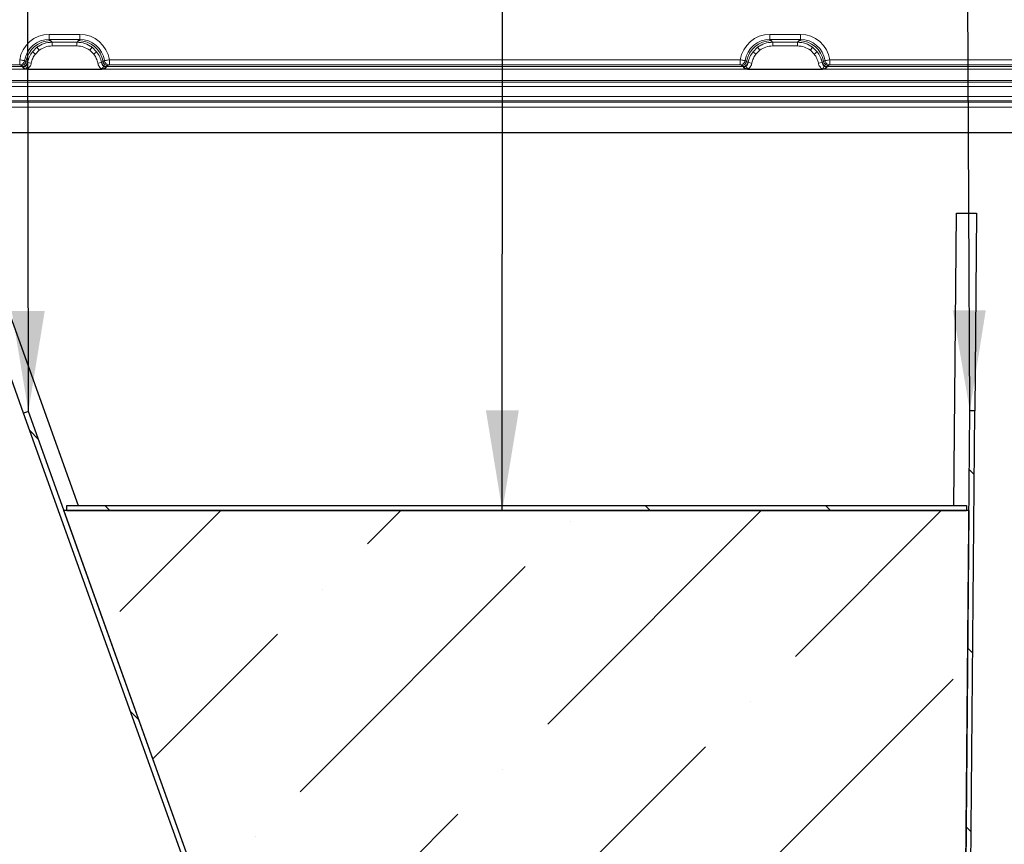
# Model space of a CAD drawing. Units: millimetres. Extents: x -86 to 420, y 0 to 297.
# Drawn here: x 53 to 77, y 112 to 133 of the extents above; entities that cross this region are included whole.
import ezdxf

# ---------------------------------------------------------------- set-up
doc = ezdxf.new("R2010")
doc.units = ezdxf.units.MM
doc.dimstyles.new('SLDDIMSTYLE0', dxfattribs={"dimtxt": 0.18, "dimasz": 2.5, "dimexe": 0, "dimexo": 0.0625, "dimgap": 0, "dimtad": 0, "dimtih": 1, "dimtoh": 1, "dimdec": 0, "dimrnd": 1e-09, "dimzin": 0, "dimdsep": 46, "dimtxsty": 'Standard', "dimsah": 1, "dimcen": 0.09, "dimadec": 0, "dimazin": 0, "dimtfac": 2.5, "dimtdec": 0, "dimtofl": 0, "dimtmove": 0, "dimatfit": 3, "dimfxl": 1, "dimfrac": 2, "dimtolj": 1, "dimtzin": 0, "dimarcsym": 0})
pattern_1 = [(135, (0, 0), (-13.4704, -13.4704), []), (135, (-2e-14, 4.49), (-13.4704, -13.4704), []), (135, (-3e-14, 8.98), (-13.4704, -13.4704), []), (135, (-5e-14, 13.47), (-13.4704, -13.4704), [])]

msp = doc.modelspace()

# ---------------------------------------------------------------- hatches: boundary and pattern name
at = {"linetype": 'Continuous', "lineweight": 18}
h = msp.add_hatch(dxfattribs=at)
h.set_pattern_fill('DIN 201 Stahl und Stahlguss', angle=90, style=0, pattern_type=2)
h.set_pattern_definition(pattern_1)
h.paths.add_polyline_path([(52.607762, 122.814931), (75.265967, 59.629717), (75.383631, 59.671911), (52.725426, 122.857125)], flags=0)
h = msp.add_hatch(dxfattribs=at)
h.set_pattern_fill('DIN 201 Stahl und Stahlguss', angle=90, style=0, pattern_type=2)
h.set_pattern_definition(pattern_1)
h.paths.add_polyline_path([(75.390963, 59.628626), (75.765948, 59.625353), (76.317902, 122.872945), (76.192906, 122.874036), (75.642044, 59.751439), (75.392053, 59.753621)], flags=0)
h = msp.add_hatch(dxfattribs=at)
h.set_pattern_fill('ANSI36', style=0)
h.paths.add_polyline_path([(75.640953, 59.626444), (76.171173, 120.383688), (53.6124, 120.383688), (75.399178, 59.628554)], flags=0)
h = msp.add_hatch(dxfattribs=at)
h.set_pattern_fill('DIN 201 Stahl und Stahlguss', angle=90, style=0, pattern_type=2)
h.set_pattern_definition(pattern_1)
h.paths.add_polyline_path([(53.683671, 120.508688), (53.683671, 120.383688), (76.108671, 120.383688), (76.108671, 120.508688)], flags=0)

# ---------------------------------------------------------------- linework, layer by layer
at = {"color": 8, "linetype": 'Continuous', "lineweight": 18}
for p, q in [((53.246672, 132.123925), (53.246672, 132.248244)), ((53.246672, 132.248244), (54.006266, 132.248244)), ((53.277956, 132.092641), (53.246672, 132.123925)), ((54.006266, 132.123925), (53.246672, 132.123925)), ((53.314429, 132.05598), (53.277956, 132.092641)), ((53.316721, 132.053716), (53.314429, 132.05598)), ((53.316721, 132.053716), (53.316721, 131.960479)), ((53.936217, 132.053716), (53.316721, 132.053716)), ((53.938509, 132.05598), (53.936217, 132.053716)), ((53.936217, 132.053716), (53.936217, 131.960479)), ((53.974981, 132.092641), (53.938509, 132.05598)), ((54.006266, 132.123925), (53.974981, 132.092641)), ((54.006266, 132.123925), (54.006266, 132.248244)), ((71.209172, 132.123925), (71.209172, 132.248244)), ((71.209172, 132.248244), (71.968766, 132.248244)), ((71.240456, 132.092641), (71.209172, 132.123925)), ((71.968766, 132.123925), (71.209172, 132.123925)), ((71.240456, 132.092641), (71.276929, 132.05598)), ((71.276929, 132.05598), (71.279221, 132.053716)), ((71.898717, 132.053716), (71.279221, 132.053716)), ((71.279221, 131.960479), (71.279221, 132.053716)), ((71.898717, 132.053716), (71.901009, 132.05598)), ((71.898717, 131.960479), (71.898717, 132.053716)), ((71.901009, 132.05598), (71.937481, 132.092641)), ((71.937481, 132.092641), (71.968766, 132.123925)), ((71.968766, 132.123925), (71.968766, 132.248244)), ((52.826141, 131.813848), (52.940048, 131.926585)), ((52.826141, 131.813848), (52.899384, 131.756932)), ((52.899384, 131.756932), (52.996205, 131.852758)), ((52.940048, 131.926585), (52.996205, 131.852758)), ((53.316721, 131.960479), (53.936217, 131.960479)), ((54.31289, 131.926585), (54.256733, 131.852758)), ((54.256733, 131.852758), (54.353554, 131.756932)), ((54.31289, 131.926585), (54.426797, 131.813848)), ((54.426797, 131.813848), (54.353554, 131.756932)), ((70.788641, 131.813848), (70.902548, 131.926585)), ((70.861884, 131.756932), (70.788641, 131.813848)), ((70.958705, 131.852758), (70.861884, 131.756932)), ((70.958705, 131.852758), (70.902548, 131.926585)), ((71.898717, 131.960479), (71.279221, 131.960479)), ((72.219233, 131.852758), (72.27539, 131.926585)), ((72.316054, 131.756932), (72.219233, 131.852758)), ((72.27539, 131.926585), (72.389297, 131.813848)), ((72.316054, 131.756932), (72.389297, 131.813848)), ((52.631811, 131.59533), (52.666115, 131.57416)), ((52.703058, 131.551397), (52.666115, 131.57416)), ((54.586823, 131.57416), (54.549879, 131.551397)), ((54.586823, 131.57416), (54.621126, 131.59533)), ((54.743879, 131.613708), (70.471558, 131.613708)), ((70.594311, 131.59533), (70.628615, 131.57416)), ((70.665558, 131.551397), (70.628615, 131.57416)), ((72.549323, 131.57416), (72.512379, 131.551397)), ((72.549323, 131.57416), (72.583626, 131.59533)), ((72.706379, 131.613708), (88.196558, 131.613708)), ((36.835378, 131.379969), (52.69256, 131.379969)), ((52.581134, 131.449675), (36.946804, 131.449675)), ((52.509062, 131.488937), (37.018876, 131.488937)), ((52.509062, 131.488937), (52.543747, 131.470012)), ((52.543747, 131.470012), (52.581134, 131.449675)), ((52.582912, 131.448878), (52.581134, 131.449675)), ((52.587956, 131.440233), (52.582912, 131.448878)), ((52.58962, 131.425738), (52.587956, 131.440233)), ((52.649768, 131.456467), (52.696128, 131.382148)), ((52.69256, 131.379969), (52.696128, 131.382148)), ((52.703058, 131.551397), (52.704831, 131.549773)), ((52.706108, 131.547817), (52.704831, 131.549773)), ((52.797533, 131.530624), (52.706101, 131.547818)), ((54.546836, 131.547818), (54.455404, 131.530624)), ((54.546836, 131.547818), (54.548106, 131.549773)), ((54.548106, 131.549773), (54.549879, 131.551397)), ((54.603169, 131.456467), (54.55681, 131.382148)), ((54.55681, 131.382148), (54.560378, 131.379969)), ((54.560378, 131.379969), (70.65506, 131.379969)), ((54.664982, 131.440233), (54.663317, 131.425738)), ((54.670026, 131.448878), (54.664982, 131.440233)), ((54.671804, 131.449675), (54.670026, 131.448878)), ((54.671804, 131.449675), (54.709191, 131.470012)), ((70.543634, 131.449675), (54.671804, 131.449675)), ((54.709191, 131.470012), (54.743876, 131.488937)), ((70.471562, 131.488937), (54.743876, 131.488937)), ((70.471562, 131.488937), (70.506247, 131.470012)), ((70.506247, 131.470012), (70.543634, 131.449675)), ((70.545412, 131.448878), (70.543634, 131.449675)), ((70.550456, 131.440233), (70.545412, 131.448878)), ((70.55212, 131.425738), (70.550456, 131.440233)), ((70.658627, 131.382149), (70.612268, 131.456467)), ((70.658628, 131.382148), (70.65506, 131.379969)), ((70.665558, 131.551397), (70.667331, 131.549773)), ((70.668608, 131.547817), (70.667331, 131.549773)), ((70.668601, 131.547818), (70.760033, 131.530624)), ((72.417904, 131.530624), (72.509336, 131.547818)), ((72.509336, 131.547818), (72.510606, 131.549773)), ((72.510606, 131.549773), (72.512379, 131.551397)), ((72.565669, 131.456467), (72.51931, 131.382148)), ((72.522878, 131.379969), (72.51931, 131.382148)), ((72.522878, 131.379969), (88.38006, 131.379969)), ((72.627482, 131.440233), (72.625817, 131.425738)), ((72.632526, 131.448878), (72.627482, 131.440233)), ((72.634304, 131.449675), (72.632526, 131.448878)), ((72.634304, 131.449675), (72.671691, 131.470012)), ((88.268634, 131.449675), (72.634304, 131.449675)), ((72.671691, 131.470012), (72.706376, 131.488937)), ((88.196562, 131.488937), (72.706376, 131.488937)), ((31.513969, 131.101142), (93.701469, 131.101142)), ((31.513969, 131.060573), (93.701469, 131.060573)), ((93.701469, 130.949952), (31.513969, 130.949952)), ((31.513969, 130.704258), (93.701469, 130.704258)), ((93.701469, 130.593638), (31.513969, 130.593638)), ((31.513969, 130.556117), (93.701469, 130.556117)), ((93.701469, 130.431351), (31.513969, 130.431351))]:
    msp.add_line(p, q, dxfattribs=at)
at = {"color": 7, "linetype": 'Continuous', "lineweight": 25}
for p, q in [((52.69256, 131.379969), (54.560378, 131.379969)), ((70.65506, 131.379969), (72.522878, 131.379969)), ((33.936899, 129.799816), (216.278539, 129.799816)), ((52.607762, 122.814931), (50.809227, 127.830371)), ((51.340403, 127.830371), (53.965957, 120.508688)), ((75.79725, 120.508688), (75.860847, 127.796211)), ((75.860847, 127.796211), (76.360866, 127.796211)), ((76.360866, 127.796211), (76.317902, 122.872945)), ((52.725426, 122.857125), (52.607762, 122.814931)), ((75.265967, 59.629717), (52.607762, 122.814931)), ((75.383631, 59.671911), (52.725426, 122.857125)), ((75.642044, 59.751439), (76.192906, 122.874036)), ((75.765948, 59.625353), (76.317902, 122.872945)), ((76.317902, 122.872945), (76.192906, 122.874036)), ((75.399178, 59.628554), (53.6124, 120.383688)), ((76.171173, 120.383688), (53.6124, 120.383688)), ((53.683671, 120.508688), (76.108671, 120.508688)), ((53.683671, 120.383688), (53.683671, 120.508688)), ((53.683671, 120.383688), (76.108671, 120.383688)), ((76.171173, 120.383688), (75.640953, 59.626444)), ((76.108671, 120.508688), (76.108671, 120.383688))]:
    msp.add_line(p, q, dxfattribs=at)
at = {"color": 8, "linetype": 'Continuous', "lineweight": 18}
for centre, radius, start, end in [((53.286132, 131.462746), 0.629947, 90.7435934, 169.8130048), ((53.321805, 131.428339), 0.627684, 90.6733614, 127.4594482), ((53.931132, 131.428339), 0.627684, 52.5405518, 89.3266386), ((53.966806, 131.462746), 0.629947, 10.1869952, 89.2564066), ((71.248632, 131.462746), 0.629947, 90.7435934, 169.8130048), ((71.284305, 131.428339), 0.627684, 90.6733614, 127.4594482), ((71.893632, 131.428339), 0.627684, 52.5405518, 89.3266386), ((71.929306, 131.462746), 0.629947, 10.1869952, 89.2564066), ((53.32167, 131.426314), 0.629072, 141.9723804, 168.681915), ((53.931268, 131.426314), 0.629072, 11.318085, 38.0276196), ((71.28417, 131.426314), 0.629072, 141.9723804, 168.681915), ((71.893768, 131.426314), 0.629072, 11.318085, 38.0276196), ((52.54251, 131.595427), 0.125422, 270.5650674, 350.2372335), ((54.710428, 131.595427), 0.125422, 189.7627664, 269.4349327), ((70.50501, 131.595427), 0.125422, 270.5650673, 350.2372336), ((72.672928, 131.595427), 0.125422, 189.7627664, 269.4349327), ((52.579905, 131.575079), 0.12541, 270.5615327, 349.1149266), ((52.581171, 131.575091), 0.126226, 270.7903325, 348.4290013), ((52.585653, 131.574801), 0.134587, 270.980253, 298.4494583), ((54.671767, 131.575091), 0.126226, 191.5709987, 269.2096675), ((54.673033, 131.575079), 0.12541, 190.8850734, 269.4384583), ((54.667284, 131.574801), 0.134587, 241.5505417, 269.019747), ((70.542405, 131.575079), 0.12541, 270.5615417, 349.1149266), ((70.543671, 131.575091), 0.126226, 270.7903401, 348.4290012), ((70.548153, 131.574801), 0.134587, 270.980253, 298.4494583), ((72.634267, 131.575091), 0.126226, 191.5709987, 269.2096675), ((72.635533, 131.575079), 0.12541, 190.8850734, 269.4384583), ((72.629784, 131.574801), 0.134587, 241.5505417, 269.019747)]:
    msp.add_arc(centre, radius, start, end, dxfattribs=at)
for centre, major_axis, ratio, start_param, end_param in [((53.254912, 131.494109), (-0.53616, 0.53616), 0.989132844, 5.503250352, 6.914783192), ((53.254912, 131.494109), (0.448729, -0.448729), 0.98487485, 2.361657699, 3.77319524), ((53.998026, 131.494109), (0.53616, 0.53616), 0.989132844, 5.651587422, 7.063120262), ((53.998026, 131.494109), (0.448729, 0.448729), 0.98487485, 5.651582721, 7.063120262), ((71.217412, 131.494109), (0.53616, -0.53616), 0.989132844, 2.361657699, 3.773190538), ((71.217412, 131.494109), (0.448729, -0.448729), 0.98487485, 2.361657699, 3.77319524), ((71.960526, 131.494109), (-0.53616, -0.53616), 0.989132844, 2.509994769, 3.921527608), ((71.960526, 131.494109), (0.448729, 0.448729), 0.98487485, 5.651582721, 7.063120262)]:
    msp.add_ellipse(centre, major_axis=major_axis, ratio=ratio, start_param=start_param, end_param=end_param, dxfattribs=at)
for points, knots in [([(53.316721, 132.053716), (53.248719, 132.047845), (53.112821, 132.036112), (52.997609, 131.963075), (52.940048, 131.926585)], [0, 0, 0, 0, 0.500390977, 1, 1, 1, 1]), ([(54.31289, 131.926585), (54.255329, 131.963075), (54.140117, 132.036112), (54.004219, 132.047845), (53.936217, 132.053716)], [0, 0, 0, 0, 0.499609023, 1, 1, 1, 1]), ([(71.279221, 132.053716), (71.211219, 132.047845), (71.075321, 132.036111), (70.960109, 131.963075), (70.902548, 131.926585)], [0, 0, 0, 0, 0.500394138, 1, 1, 1, 1]), ([(72.27539, 131.926585), (72.217829, 131.963075), (72.102617, 132.036111), (71.966719, 132.047845), (71.898717, 132.053716)], [0, 0, 0, 0, 0.499605862, 1, 1, 1, 1]), ([(52.826141, 131.813848), (52.798203, 131.773053), (52.742363, 131.691514), (52.718184, 131.595697), (52.706101, 131.547818)], [0, 0, 0, 0, 0.500314888, 1, 1, 1, 1]), ([(52.996205, 131.852758), (53.045118, 131.883757), (53.143137, 131.945878), (53.258784, 131.955606), (53.316721, 131.960479)], [0, 0, 0, 0, 0.499015893, 1, 1, 1, 1]), ([(53.936217, 131.960479), (53.99416, 131.955625), (54.10982, 131.945936), (54.207826, 131.883777), (54.256733, 131.852758)], [0, 0, 0, 0, 0.5009815793, 1, 1, 1, 1]), ([(54.546836, 131.547818), (54.534754, 131.595697), (54.510574, 131.691514), (54.454734, 131.773053), (54.426797, 131.813848)], [0, 0, 0, 0, 0.4996851116, 1, 1, 1, 1]), ([(70.788641, 131.813848), (70.760703, 131.773053), (70.704863, 131.691514), (70.680684, 131.595697), (70.668601, 131.547818)], [0, 0, 0, 0, 0.500314906, 1, 1, 1, 1]), ([(71.279221, 131.960479), (71.221284, 131.955606), (71.105637, 131.945879), (71.007618, 131.883757), (70.958705, 131.852758)], [0, 0, 0, 0, 0.500985243, 1, 1, 1, 1]), ([(72.219233, 131.852758), (72.170326, 131.883776), (72.07232, 131.945936), (71.95666, 131.955625), (71.898717, 131.960479)], [0, 0, 0, 0, 0.499017252, 1, 1, 1, 1]), ([(72.509336, 131.547818), (72.497254, 131.595697), (72.473074, 131.691514), (72.417234, 131.773053), (72.389297, 131.813848)], [0, 0, 0, 0, 0.499685094, 1, 1, 1, 1]), ([(52.631811, 131.59533), (52.628409, 131.581938), (52.621449, 131.554536), (52.59403, 131.520044), (52.555515, 131.494388), (52.524784, 131.490782), (52.509062, 131.488937)], [0, 0, 0, 0, 0.233150092, 0.477032202, 0.732439974, 1, 1, 1, 1]), ([(52.797533, 131.530624), (52.80781, 131.571498), (52.8283, 131.652998), (52.875738, 131.722358), (52.899384, 131.756932)], [0, 0, 0, 0, 0.501528988, 1, 1, 1, 1]), ([(54.353554, 131.756932), (54.377194, 131.722355), (54.424621, 131.65299), (54.445122, 131.571496), (54.455404, 131.530624)], [0, 0, 0, 0, 0.498471113, 1, 1, 1, 1]), ([(54.743876, 131.488937), (54.728153, 131.490782), (54.697423, 131.494388), (54.658908, 131.520044), (54.631488, 131.554536), (54.624528, 131.581938), (54.621126, 131.59533)], [0, 0, 0, 0, 0.267560012, 0.52296778, 0.766849895, 1, 1, 1, 1]), ([(70.594311, 131.59533), (70.590909, 131.581938), (70.583949, 131.554536), (70.55653, 131.520044), (70.518015, 131.494388), (70.487284, 131.490782), (70.471562, 131.488937)], [0, 0, 0, 0, 0.233150092, 0.477032202, 0.732439974, 1, 1, 1, 1]), ([(70.861884, 131.756932), (70.838238, 131.722358), (70.7908, 131.652998), (70.77031, 131.571498), (70.760033, 131.530624)], [0, 0, 0, 0, 0.498470865, 1, 1, 1, 1]), ([(72.417904, 131.530624), (72.407622, 131.571496), (72.387121, 131.65299), (72.339694, 131.722355), (72.316054, 131.756932)], [0, 0, 0, 0, 0.501529034, 1, 1, 1, 1]), ([(72.706376, 131.488937), (72.690653, 131.490782), (72.659923, 131.494388), (72.621408, 131.520044), (72.593988, 131.554536), (72.587028, 131.581938), (72.583626, 131.59533)], [0, 0, 0, 0, 0.267560012, 0.52296778, 0.766849895, 1, 1, 1, 1]), ([(52.649768, 131.456467), (52.640727, 131.449605), (52.627153, 131.439303), (52.61042, 131.430261), (52.599341, 131.426289), (52.593246, 131.425944), (52.58962, 131.425738)], [0, 0, 0, 0, 0.4995262533, 0.749954728, 0.8512901721, 1, 1, 1, 1]), ([(52.706101, 131.547818), (52.700811, 131.529836), (52.690206, 131.493785), (52.663269, 131.468926), (52.649768, 131.456467)], [0, 0, 0, 0, 0.49881, 1, 1, 1, 1]), ([(52.696128, 131.382148), (52.708732, 131.391081), (52.733997, 131.408986), (52.763508, 131.445061), (52.786371, 131.485677), (52.793809, 131.515627), (52.797533, 131.530624)], [0, 0, 0, 0, 0.249880004, 0.500870467, 0.750077324, 1, 1, 1, 1]), ([(54.455404, 131.530624), (54.459145, 131.515624), (54.466637, 131.485578), (54.489504, 131.444954), (54.519008, 131.408885), (54.544204, 131.391064), (54.55681, 131.382148)], [0, 0, 0, 0, 0.250056284, 0.500859446, 0.750260616, 1, 1, 1, 1]), ([(54.54683, 131.547817), (54.552121, 131.529771), (54.562699, 131.493693), (54.589683, 131.468872), (54.603169, 131.456467)], [0, 0, 0, 0, 0.5001929619, 1, 1, 1, 1]), ([(54.663317, 131.425738), (54.66065, 131.42583), (54.655065, 131.426022), (54.64366, 131.429555), (54.634222, 131.434741), (54.624354, 131.440905), (54.615009, 131.447152), (54.607649, 131.452942), (54.603169, 131.456467)], [0, 0, 0, 0, 0.109686448, 0.229601115, 0.50052556, 0.589817987, 0.75032019, 1, 1, 1, 1]), ([(70.612268, 131.456467), (70.603227, 131.449605), (70.589653, 131.439303), (70.57292, 131.430261), (70.561841, 131.426289), (70.555746, 131.425944), (70.55212, 131.425738)], [0, 0, 0, 0, 0.499526253, 0.749954728, 0.851290172, 1, 1, 1, 1]), ([(70.668601, 131.547818), (70.663291, 131.529787), (70.652673, 131.493737), (70.625734, 131.468887), (70.612268, 131.456467)], [0, 0, 0, 0, 0.500180048, 1, 1, 1, 1]), ([(70.760033, 131.530624), (70.756293, 131.515624), (70.748801, 131.485579), (70.725934, 131.444955), (70.69643, 131.408885), (70.671234, 131.391064), (70.658628, 131.382148)], [0, 0, 0, 0, 0.2500546361, 0.5008566008, 0.7502597405, 1, 1, 1, 1]), ([(72.51931, 131.382148), (72.506706, 131.391081), (72.481441, 131.408986), (72.45193, 131.445061), (72.429067, 131.485677), (72.421629, 131.515627), (72.417904, 131.530624)], [0, 0, 0, 0, 0.249879492, 0.50086961, 0.750077042, 1, 1, 1, 1]), ([(72.50933, 131.547817), (72.5146, 131.52982), (72.525165, 131.49374), (72.552147, 131.468911), (72.565669, 131.456467)], [0, 0, 0, 0, 0.498821572, 1, 1, 1, 1]), ([(72.625817, 131.425738), (72.62315, 131.42583), (72.617565, 131.426022), (72.60616, 131.429555), (72.596722, 131.434741), (72.586854, 131.440905), (72.577509, 131.447152), (72.570149, 131.452942), (72.565669, 131.456467)], [0, 0, 0, 0, 0.109686448, 0.229601115, 0.50052556, 0.589817987, 0.75032019, 1, 1, 1, 1])]:
    msp.add_open_spline(points, degree=3, knots=knots, dxfattribs=at)
for points in [[(52.509062, 131.488937), (52.509062, 131.491628), (52.509061, 131.497009), (52.50906, 131.526214), (52.509059, 131.56648), (52.509059, 131.597965), (52.509058, 131.613708)], [(52.631811, 131.59533), (52.628463, 131.595832), (52.621767, 131.596834), (52.592752, 131.601178), (52.553974, 131.606984), (52.52403, 131.611467), (52.509058, 131.613708)], [(54.621126, 131.59533), (54.624474, 131.595832), (54.631171, 131.596834), (54.660185, 131.601178), (54.698963, 131.606984), (54.728907, 131.611467), (54.743879, 131.613708)], [(54.743876, 131.488937), (54.743876, 131.491628), (54.743876, 131.49701), (54.743877, 131.526214), (54.743878, 131.56648), (54.743879, 131.597965), (54.743879, 131.613708)], [(70.471562, 131.488937), (70.471562, 131.491628), (70.471561, 131.497009), (70.47156, 131.526214), (70.471559, 131.56648), (70.471559, 131.597965), (70.471558, 131.613708)], [(70.594311, 131.59533), (70.590963, 131.595832), (70.584267, 131.596834), (70.555252, 131.601178), (70.516474, 131.606984), (70.48653, 131.611467), (70.471558, 131.613708)], [(72.583626, 131.59533), (72.586974, 131.595832), (72.593671, 131.596834), (72.622685, 131.601178), (72.661463, 131.606984), (72.691407, 131.611467), (72.706379, 131.613708)], [(72.706376, 131.488937), (72.706376, 131.491628), (72.706376, 131.49701), (72.706377, 131.526214), (72.706378, 131.56648), (72.706379, 131.597965), (72.706379, 131.613708)]]:
    msp.add_open_spline(points, degree=3, dxfattribs=at)
at = {"color": 7, "linetype": 'Continuous', "lineweight": 25}
for points, knots in [([(52.69256, 131.379969), (52.681676, 131.380553), (52.660744, 131.381675), (52.631263, 131.392173), (52.606692, 131.40855), (52.595318, 131.420002), (52.58962, 131.425738)], [0, 0, 0, 0, 0.259353481, 0.498789402, 0.748914818, 1, 1, 1, 1]), ([(54.663317, 131.425738), (54.65762, 131.420002), (54.646246, 131.40855), (54.621676, 131.392174), (54.592195, 131.381674), (54.571263, 131.380552), (54.560378, 131.379969)], [0, 0, 0, 0, 0.251084726, 0.501209688, 0.74061948, 1, 1, 1, 1]), ([(70.65506, 131.379969), (70.644176, 131.380553), (70.623244, 131.381675), (70.593763, 131.392173), (70.569192, 131.40855), (70.557818, 131.420002), (70.55212, 131.425738)], [0, 0, 0, 0, 0.259353481, 0.498789402, 0.748914818, 1, 1, 1, 1]), ([(72.625817, 131.425738), (72.62012, 131.420002), (72.608746, 131.40855), (72.584176, 131.392174), (72.554695, 131.381674), (72.533763, 131.380552), (72.522878, 131.379969)], [0, 0, 0, 0, 0.251084726, 0.501209688, 0.74061948, 1, 1, 1, 1])]:
    msp.add_open_spline(points, degree=3, knots=knots, dxfattribs=at)

# ---------------------------------------------------------------- leaders
at = {"color": 7, "linetype": 'Continuous', "lineweight": 0}
for points in [[(52.725426, 122.857125), (52.698413, 144.082781)], [(76.192906, 122.874036), (76.084656, 144.082781)], [(64.539441, 120.383688), (64.550265, 143.87114)]]:
    msp.add_leader(points, dimstyle='SLDDIMSTYLE0', dxfattribs=at)

doc.saveas('drawing.dxf')
